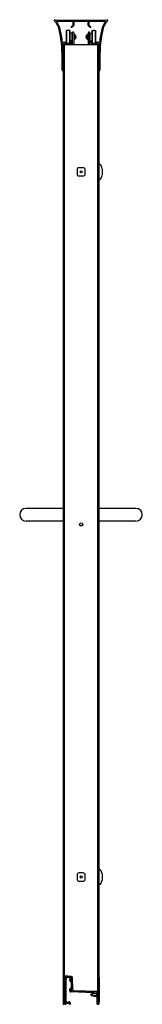
# Model space of a CAD drawing. Units: inches. Extents: x 508.6 to 515.8, y 29 to 87.
import ezdxf

# ---------------------------------------------------------------- set-up
doc = ezdxf.new("R2010")
doc.units = ezdxf.units.IN
doc.header["$LTSCALE"] = 0.64311
doc.header["$MEASUREMENT"] = 0
doc.layers.get('0').update_dxf_attribs({"color": 255, "linetype": 'CONTINUOUS'})
doc.layers.get('Defpoints').update_dxf_attribs({"linetype": 'CONTINUOUS'})
doc.styles.get("Standard").update_dxf_attribs({"font": 'txt', "width": 0.8})

msp = doc.modelspace()

# ---------------------------------------------------------------- linework, layer by layer
for p, q in [((510.66, 86.973), (510.66, 86.998)), ((511.744, 86.932), (510.802, 86.932)), ((510.854, 87.002), (513.6, 87.002)), ((511.661, 86.57), (511.661, 86.613)), ((511.666, 86.625), (511.754, 86.699)), ((511.787, 86.662), (511.672, 86.565)), ((511.76, 86.711), (511.76, 86.916)), ((511.81, 86.916), (511.81, 86.709)), ((512.629, 86.932), (511.826, 86.932)), ((512.645, 86.709), (512.645, 86.916)), ((512.782, 86.565), (512.667, 86.662)), ((512.695, 86.916), (512.695, 86.711)), ((512.7, 86.699), (512.788, 86.625)), ((513.652, 86.932), (512.711, 86.932)), ((512.794, 86.613), (512.794, 86.57)), ((513.794, 86.998), (513.794, 86.973)), ((511.372, 86.392), (511.342, 86.362)), ((511.342, 86.362), (511.342, 85.671)), ((511.372, 86.392), (511.372, 85.641)), ((511.411, 86.392), (511.372, 86.392)), ((511.562, 86.392), (511.494, 86.392)), ((511.562, 85.641), (511.562, 86.392)), ((511.592, 86.362), (511.562, 86.392)), ((511.592, 85.671), (511.592, 86.362)), ((511.702, 86.235), (511.592, 86.235)), ((511.702, 85.797), (511.702, 86.235)), ((511.717, 86.22), (511.702, 86.235)), ((511.717, 85.567), (511.717, 86.261)), ((511.797, 86.261), (511.797, 85.567)), ((511.797, 86.167), (511.817, 86.167)), ((511.817, 86.127), (511.797, 86.127)), ((511.797, 86.101), (511.817, 86.101)), ((511.797, 86.057), (511.817, 86.057)), ((511.817, 85.976), (511.797, 85.976)), ((511.817, 85.931), (511.797, 85.931)), ((511.797, 85.906), (511.817, 85.906)), ((511.817, 85.865), (511.817, 86.167)), ((511.822, 86.165), (511.822, 85.867)), ((511.829, 86.165), (511.822, 86.165)), ((511.835, 85.868), (511.835, 86.164)), ((511.867, 85.996), (511.867, 86.037)), ((511.934, 86.037), (511.867, 86.037)), ((511.867, 85.996), (511.934, 85.996)), ((512.52, 86.037), (512.587, 86.037)), ((512.587, 85.996), (512.52, 85.996)), ((512.587, 85.996), (512.587, 86.037)), ((512.62, 85.868), (512.62, 86.164)), ((512.625, 86.165), (512.632, 86.165)), ((512.632, 86.165), (512.632, 85.867)), ((512.637, 85.865), (512.637, 86.167)), ((512.657, 86.167), (512.637, 86.167)), ((512.637, 86.127), (512.657, 86.127)), ((512.657, 86.101), (512.637, 86.101)), ((512.657, 86.057), (512.637, 86.057)), ((512.637, 85.976), (512.657, 85.976)), ((512.637, 85.931), (512.657, 85.931)), ((512.657, 85.906), (512.637, 85.906)), ((512.657, 86.261), (512.657, 85.567)), ((512.737, 85.567), (512.737, 86.261)), ((512.737, 86.22), (512.752, 86.235)), ((512.752, 86.235), (512.752, 85.797)), ((512.752, 86.235), (512.862, 86.235)), ((512.862, 86.362), (512.892, 86.392)), ((512.862, 86.362), (512.862, 85.671)), ((512.892, 86.392), (512.892, 85.641)), ((512.892, 86.392), (512.96, 86.392)), ((513.043, 86.392), (513.082, 86.392)), ((513.082, 85.641), (513.082, 86.392)), ((513.082, 86.392), (513.112, 86.362)), ((513.112, 85.671), (513.112, 86.362)), ((511.15, 85.719), (511.31, 85.719)), ((511.254, 85.654), (511.16, 85.654)), ((511.178, 85.567), (511.178, 84.847)), ((511.178, 85.567), (513.275, 85.567)), ((511.246, 29.005), (511.246, 85.567)), ((511.326, 85.703), (511.326, 85.667)), ((511.337, 85.651), (511.398, 85.633)), ((511.372, 85.641), (511.342, 85.671)), ((511.411, 85.641), (511.372, 85.641)), ((511.455, 85.611), (511.481, 85.611)), ((511.562, 85.641), (511.494, 85.641)), ((511.541, 85.634), (511.595, 85.651)), ((511.592, 85.671), (511.562, 85.641)), ((511.702, 85.797), (511.592, 85.797)), ((511.606, 85.667), (511.606, 85.765)), ((511.613, 85.772), (511.623, 85.772)), ((511.648, 85.747), (511.648, 85.672)), ((511.717, 85.812), (511.702, 85.797)), ((511.817, 85.865), (511.797, 85.865)), ((511.829, 85.867), (511.822, 85.867)), ((512.625, 85.867), (512.632, 85.867)), ((512.637, 85.865), (512.657, 85.865)), ((512.737, 85.812), (512.752, 85.797)), ((512.752, 85.797), (512.862, 85.797)), ((512.807, 85.672), (512.807, 85.747)), ((512.832, 85.772), (512.842, 85.772)), ((512.849, 85.765), (512.849, 85.667)), ((512.86, 85.651), (512.913, 85.634)), ((512.862, 85.671), (512.892, 85.641)), ((512.892, 85.641), (512.96, 85.641)), ((512.974, 85.611), (513, 85.611)), ((513.043, 85.641), (513.082, 85.641)), ((513.056, 85.633), (513.117, 85.651)), ((513.082, 85.641), (513.112, 85.671)), ((513.129, 85.667), (513.129, 85.703)), ((513.145, 85.719), (513.305, 85.719)), ((513.294, 85.654), (513.2, 85.654)), ((513.225, 29.639), (513.225, 85.567)), ((513.275, 85.567), (513.275, 84.684)), ((511.114, 84.06), (511.114, 84.684)), ((511.179, 84.684), (511.179, 84.06)), ((513.275, 84.06), (513.275, 84.684)), ((513.34, 84.684), (513.34, 84.06)), ((511.163, 84.044), (511.13, 84.044)), ((511.178, 84.055), (511.178, 29.005)), ((513.275, 84.06), (513.275, 29.005)), ((513.324, 84.044), (513.291, 84.044)), ((511.992, 78.186), (511.992, 77.948)), ((512.354, 78.311), (512.117, 78.311)), ((512.117, 77.823), (512.354, 77.823)), ((512.479, 77.948), (512.479, 78.186)), ((513.469, 78.254), (513.469, 77.881)), ((511.178, 58.235), (508.983, 58.235)), ((515.471, 58.235), (513.275, 58.235)), ((511.178, 57.485), (508.983, 57.485)), ((515.471, 57.485), (513.275, 57.485)), ((511.992, 36.624), (511.992, 36.386)), ((512.354, 36.749), (512.117, 36.749)), ((512.479, 36.386), (512.479, 36.624)), ((513.469, 36.692), (513.469, 36.319)), ((512.117, 36.261), (512.354, 36.261)), ((511.666, 30.637), (511.246, 30.674)), ((511.246, 30.674), (511.246, 29.005)), ((511.255, 30.455), (511.291, 30.512)), ((511.291, 29.021), (511.291, 30.575)), ((511.397, 30.587), (511.336, 30.489)), ((511.336, 30.575), (511.336, 29.163)), ((511.629, 30.562), (511.354, 30.591)), ((511.359, 30.636), (511.634, 30.607)), ((511.369, 30.635), (511.385, 30.662)), ((511.441, 30.657), (511.424, 30.629)), ((511.569, 30.405), (511.578, 30.567)), ((511.58, 30.612), (511.582, 30.644)), ((511.627, 30.562), (511.618, 30.402)), ((511.649, 30.391), (511.628, 30.391)), ((511.628, 30.341), (511.651, 30.341)), ((511.632, 30.64), (511.63, 30.614)), ((511.638, 30.613), (511.638, 30.639)), ((511.638, 30.428), (511.638, 30.558)), ((511.666, 29.973), (511.643, 30.547)), ((511.688, 30.549), (511.712, 29.928)), ((511.727, 30.391), (511.694, 30.391)), ((511.696, 30.341), (511.729, 30.341)), ((511.746, 29.858), (511.721, 30.579)), ((513.314, 29.15), (513.314, 30.555)), ((511.572, 29.792), (511.572, 29.895)), ((511.617, 29.895), (511.617, 29.792)), ((512.96, 29.684), (511.631, 29.731)), ((511.632, 29.776), (513.144, 29.723)), ((511.633, 29.956), (511.65, 29.956)), ((511.696, 29.911), (511.633, 29.911)), ((511.644, 29.895), (511.641, 29.792)), ((511.644, 29.895), (511.664, 29.895)), ((513.144, 29.754), (511.804, 29.8)), ((512.814, 29.57), (512.839, 29.639)), ((512.814, 29.57), (512.965, 29.639)), ((512.975, 29.639), (512.839, 29.639)), ((512.975, 29.637), (512.975, 29.668)), ((513.139, 29.621), (512.991, 29.621)), ((513.155, 29.535), (513.155, 29.605)), ((513.223, 29.601), (513.207, 29.574)), ((513.225, 29.639), (513.225, 29.609)), ((513.225, 29.531), (513.225, 29.609)), ((511.336, 29.086), (511.336, 29.072)), ((511.546, 29.072), (511.546, 29.086)), ((511.591, 29.089), (511.591, 29.021)), ((512.814, 29.57), (512.839, 29.501)), ((512.839, 29.581), (512.839, 29.501)), ((512.975, 29.501), (512.839, 29.501)), ((512.975, 29.49), (512.975, 29.503)), ((512.991, 29.519), (513.139, 29.519)), ((513.164, 29.474), (512.991, 29.474)), ((513.18, 29.021), (513.18, 29.458)), ((513.207, 29.566), (513.223, 29.539)), ((513.225, 29.531), (513.225, 29.021)), ((513.225, 29.005), (513.225, 29.021)), ((513.275, 29.15), (513.314, 29.15)), ((511.178, 29.005), (511.246, 29.005)), ((511.369, 29.005), (511.307, 29.005)), ((511.575, 29.005), (511.514, 29.005)), ((513.209, 29.005), (513.196, 29.005)), ((513.225, 29.005), (513.275, 29.005))]:
    msp.add_line(p, q)
for centre, radius in [((512.236, 78.067), 0.0625), ((512.236, 57.286), 0.094), ((512.236, 36.505), 0.0625)]:
    msp.add_circle(centre, radius)
for centre, radius, start, end in [((510.696, 86.998), 0.036, 67.39175, 180), ((510.696, 86.973), 0.036, 180, 222.46137), ((509.824, 86.175), 1.146, 14.31496, 42.46137), ((510.854, 87.377), 0.375, 247.39175, 270), ((510.802, 86.916), 0.016, 90, 217.16789), ((509.824, 86.175), 1.211, 14.31496, 37.16789), ((505.629, 85.105), 5.54, 6.51318, 14.31496), ((511.677, 86.613), 0.016, 130, 180), ((511.668, 86.57), 0.007, 179.98832, 310.01088), ((511.744, 86.916), 0.016, 0, 90), ((511.744, 86.711), 0.016, 310, 0), ((511.748, 86.709), 0.062, 310, 0), ((511.826, 86.916), 0.016, 90, 180), ((512.629, 86.916), 0.016, 0, 90), ((512.707, 86.709), 0.062, 180, 230), ((512.711, 86.916), 0.016, 90, 180), ((512.711, 86.711), 0.016, 180, 230), ((512.787, 86.57), 0.007, 229.98663, 0.01168), ((512.778, 86.613), 0.016, 0, 50), ((518.825, 85.105), 5.54, 165.68504, 173.48682), ((514.63, 86.175), 1.211, 142.83211, 165.68504), ((514.63, 86.175), 1.146, 137.53863, 165.68504), ((513.6, 87.377), 0.375, 270, 292.60825), ((513.652, 86.916), 0.016, 322.83211, 90), ((513.758, 86.998), 0.036, 0, 112.60825), ((513.758, 86.973), 0.036, 317.53863, 0), ((505.629, 85.105), 5.475, 2.61118, 14.31496), ((511.453, 86.274), 0.125, 70.72101, 109.27899), ((511.757, 86.261), 0.04, 0, 180), ((511.807, 86.111), 0.015, 311.81031, 359.99788), ((511.807, 85.921), 0.015, 0.00212, 48.18969), ((511.829, 86.15), 0.015, 68.51992, 90), ((511.776, 86.016), 0.159, 7.40776, 68.52032), ((511.776, 86.016), 0.159, 291.47966, 352.59224), ((512.678, 86.016), 0.159, 111.47968, 172.59224), ((512.678, 86.016), 0.159, 187.40776, 248.52034), ((512.625, 86.15), 0.015, 90, 111.48008), ((512.647, 86.111), 0.015, 180.00212, 228.18969), ((512.647, 85.921), 0.015, 131.81031, 179.99788), ((512.697, 86.261), 0.04, 0, 180), ((513.001, 86.274), 0.125, 70.72101, 109.27899), ((518.825, 85.105), 5.475, 165.68504, 177.38882), ((496.403, 84.684), 14.711, 0, 2.61118), ((511.15, 85.735), 0.016, 186.51318, 270), ((511.16, 85.638), 0.016, 90, 185.50734), ((505.629, 85.105), 5.54, 2.61118, 5.50734), ((496.403, 84.684), 14.776, 0, 2.61118), ((511.254, 85.638), 0.016, 45.843, 90), ((511.468, 85.858), 0.291, 225.843, 276.73121), ((511.31, 85.703), 0.016, 0, 90), ((511.342, 85.667), 0.016, 180, 252.91559), ((511.468, 85.858), 0.236, 252.91559, 263.62063), ((511.453, 85.759), 0.125, 250.72101, 289.27899), ((511.441, 85.617), 0.007, 6.22124, 83.62063), ((511.455, 85.618), 0.00713, 185.72992, 269.61733), ((511.481, 85.618), 0.00713, 270.38267, 354.27008), ((511.495, 85.617), 0.007, 96.37937, 173.77876), ((511.468, 85.858), 0.236, 276.37937, 288.0431), ((511.5, 85.585), 0.016, 276.73121, 310.94058), ((511.521, 85.561), 0.016, 100.1465, 130.94058), ((511.468, 85.858), 0.286, 280.1465, 300.6145), ((511.59, 85.667), 0.016, 288.0431, 0), ((511.613, 85.765), 0.007, 89.98832, 180.01168), ((511.578, 85.672), 0.07, 300.6145, 0), ((511.623, 85.747), 0.025, 0, 90), ((511.829, 85.882), 0.015, 270, 291.47991), ((512.625, 85.882), 0.015, 248.52009, 270), ((512.832, 85.747), 0.025, 90, 180), ((512.877, 85.672), 0.07, 180, 239.3855), ((512.987, 85.858), 0.286, 239.3855, 259.8535), ((512.842, 85.765), 0.007, 0, 90), ((512.865, 85.667), 0.016, 180, 251.9569), ((512.987, 85.858), 0.236, 251.9569, 263.62063), ((512.933, 85.561), 0.016, 49.05942, 79.8535), ((512.954, 85.585), 0.016, 229.05942, 263.26879), ((512.987, 85.858), 0.291, 263.26879, 314.157), ((513.001, 85.759), 0.125, 250.72101, 289.27899), ((512.96, 85.617), 0.007, 6.22124, 83.62063), ((512.974, 85.618), 0.007, 184.74015, 270), ((513, 85.618), 0.007, 270, 355.25985), ((513.014, 85.617), 0.007, 96.37937, 173.77876), ((512.987, 85.858), 0.236, 276.37937, 287.08441), ((513.113, 85.667), 0.016, 287.08441, 0), ((513.145, 85.703), 0.016, 90, 180), ((513.2, 85.638), 0.016, 90, 134.157), ((528.051, 84.684), 14.776, 177.38882, 180), ((518.825, 85.105), 5.54, 174.49266, 177.38882), ((513.294, 85.638), 0.016, 354.49266, 90), ((513.305, 85.735), 0.016, 270, 353.48682), ((528.051, 84.684), 14.711, 177.38882, 180), ((511.13, 84.06), 0.016, 180, 270), ((511.163, 84.06), 0.016, 270, 0), ((513.291, 84.06), 0.016, 180, 270), ((513.324, 84.06), 0.016, 270, 0), ((513.14, 78.227), 0.341, 47.9904, 66.64841), ((513.164, 78.254), 0.305, 359.89217, 47.9904), ((512.117, 78.186), 0.125, 90, 180), ((512.117, 77.948), 0.125, 180, 270), ((512.354, 78.186), 0.125, 0, 90), ((512.354, 77.948), 0.125, 270, 0), ((513.164, 77.88), 0.305, 312.0096, 0.10783), ((513.14, 77.907), 0.341, 293.35159, 312.0096), ((508.983, 57.86), 0.375, 90, 270), ((515.471, 57.86), 0.375, 270, 90), ((512.117, 36.624), 0.125, 90, 180), ((512.354, 36.624), 0.125, 0, 90), ((513.14, 36.665), 0.341, 47.9904, 66.64841), ((513.164, 36.692), 0.305, 359.89217, 47.9904), ((512.117, 36.386), 0.125, 180, 270), ((512.354, 36.386), 0.125, 270, 0), ((513.14, 36.345), 0.341, 293.35159, 312.0096), ((513.164, 36.318), 0.305, 312.0096, 0.10783), ((511.276, 30.441), 0.025, 147.85, 306.25999), ((511.352, 30.575), 0.061, 83.9306, 180), ((511.352, 30.575), 0.016, 83.9306, 180), ((511.628, 30.401), 0.06, 176.8, 270), ((511.628, 30.401), 0.00982, 175.70351, 271.09649), ((511.627, 30.546), 0.016, 2.24087, 83.9306), ((511.629, 30.595), 0.02, 27.82432, 86.8), ((511.627, 30.546), 0.061, 2.24087, 83.9306), ((511.753, 30.591), 0.2, 234.90037, 238.40381), ((511.661, 30.577), 0.06, 2.00109, 84.92573), ((511.753, 30.591), 0.2, 252.8534, 262.69096), ((513.255, 30.555), 0.0597, 359.78923, 69.99856), ((511.633, 29.895), 0.061, 90, 180), ((511.633, 29.792), 0.061, 180, 268), ((511.633, 29.895), 0.016, 90, 180), ((511.633, 29.792), 0.016, 180, 268), ((511.657, 29.791), 0.016, 178, 268), ((511.65, 29.972), 0.016, 270, 2.24087), ((511.664, 29.835), 0.06, 39.75898, 90), ((511.696, 29.927), 0.016, 270, 2.24087), ((511.757, 29.912), 0.06, 219.02338, 259.92027), ((511.806, 29.86), 0.06, 182.00109, 268.02239), ((512.959, 29.668), 0.016, 0, 88), ((512.991, 29.637), 0.016, 180, 270), ((513.139, 29.605), 0.016, 0, 90), ((513.141, 29.67), 0.084, 0, 88.02239), ((513.141, 29.639), 0.084, 0, 88), ((513.209, 29.609), 0.016, 330, 0), ((511.307, 29.021), 0.016, 180, 270), ((511.352, 29.163), 0.016, 180, 261.9886), ((511.344, 29.086), 0.008, 87.6165, 180), ((511.344, 29.072), 0.008, 180, 230.36031), ((511.255, 28.965), 0.131, 23.07612, 50.36031), ((511.335, 28.864), 0.23, 63.48993, 87.6165), ((511.311, 28.87), 0.28, 63.10761, 81.9886), ((511.369, 29.013), 0.008, 270, 23.07612), ((511.441, 29.127), 0.008, 243.10761, 296.72021), ((511.441, 29.077), 0.008, 243.48993, 296.51007), ((511.571, 28.87), 0.28, 99.7271, 116.72021), ((511.547, 28.864), 0.23, 92.3835, 116.51007), ((511.627, 28.965), 0.131, 129.63969, 156.92388), ((511.514, 29.013), 0.008, 156.92388, 270), ((511.533, 29.089), 0.058, 0, 99.7271), ((511.538, 29.086), 0.008, 0, 92.3835), ((511.538, 29.072), 0.008, 309.63969, 0), ((511.575, 29.021), 0.016, 270, 0), ((512.991, 29.503), 0.016, 90, 180), ((512.991, 29.49), 0.016, 180, 270), ((513.139, 29.535), 0.016, 270, 0), ((513.164, 29.458), 0.016, 0, 90), ((513.196, 29.021), 0.016, 180, 270), ((513.214, 29.57), 0.008, 150, 210), ((513.209, 29.021), 0.016, 270, 0), ((513.209, 29.531), 0.016, 0, 30)]:
    msp.add_arc(centre, radius, start, end)

# ---------------------------------------------------------------- texts
at = {"layer": 'Defpoints'}
for tag, p, s in [('MODELNUMBER', (512.223, 29.01), 'K-702200-6G54'), ('TRADENAME', (512.223, 29.008), 'FLUENCE'), ('PRODUCT', (512.223, 29.007), 'BATH DOOR')]:
    msp.add_attdef(tag, p, s, height=0.001, dxfattribs=at)

doc.saveas('drawing.dxf')
